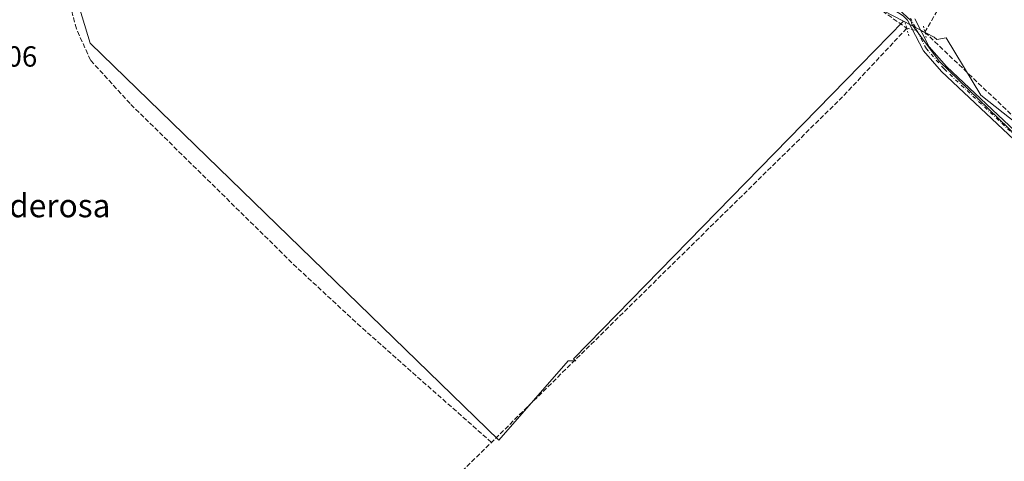
# Model space of a CAD drawing. Units: metres. Extents: x 601297 to 604786, y 4682900 to 4685263.
# Drawn here: x 603557 to 603897, y 4684807 to 4684959 of the extents above; entities that cross this region are included whole.
import ezdxf
from ezdxf.enums import TextEntityAlignment as Align

# ---------------------------------------------------------------- set-up
doc = ezdxf.new("R2010")
doc.units = ezdxf.units.M
doc.header["$MEASUREMENT"] = 0
for name, pattern in [('DGN Style 3', [2.307223458686699, 1.648016756204785, -0.6592067024819142]), ('DGN Style 4', [2.6384748266838614, 1.318413404963828, -0.6592067024819142, 0.001648016756204785, -0.6592067024819142]), ('DGN Style 5', [1.1536117293433497, 0.4944050268614355, -0.6592067024819142])]:
    doc.linetypes.add(name, pattern=pattern)
for name, color, linetype, lineweight in [('Arbolado forestal CxS', 92, 'Continuous', 0), ('Corriente artificial lineal', 4, 'DGN Style 3', 13), ('Corriente artificial lineal oculto', 135, 'DGN Style 4', 13), ('Cultivos herbáceos CxS', 92, 'Continuous', 0), ('Espacio natural protegido', 121, 'Continuous', 13), ('Espacio natural protegido CxS', 121, 'Continuous', 0), ('Núcleo urbano CxS', 7, 'Continuous', 0), ('Pastizal CxS', 92, 'Continuous', 0), ('Pista no pavimentada Cxs', 111, 'Continuous', 0), ('Pista no pavimentada eje', 91, 'DGN Style 4', 0), ('Puente lineal', 2, 'DGN Style 5', 0), ('Rótulo de punto de cota en terreno', 7, 'Continuous', 0), ('Texto cartográfico', 7, 'Continuous', 0)]:
    doc.layers.add(name, color=color, linetype=linetype, lineweight=lineweight)
doc.styles.add('Style-Arial', font='txt')

# ---------------------------------------------------------------- blocks, each defined once
blk = doc.blocks.new('*U21')
at = {"layer": 'Espacio natural protegido CxS', "color": 121, "linetype": 'Continuous', "lineweight": 0, "flags": 128}
blk.add_lwpolyline([(603979.7714000006, 4684843.246600001), (603874.2353000004, 4684945.109800001), (603864.9713999993, 4684957.614800001), (603864.4704, 4684959.116000001), (603856.2084999998, 4684966.867799998)], dxfattribs=at)
blk = doc.blocks.new('*U24')
at = {"layer": 'Pista no pavimentada Cxs', "color": 111, "linetype": 'Continuous', "lineweight": 0}
for points in [[(603865.8191000001, 4684959.648499999, 293.8886000000057), (603870.7971000001, 4684950.083500001, 289.3078999999998), (603876.7783000004, 4684943.2905, 288.6353999999992), (603957.3891000003, 4684867.4627, 298.3242000000027)], [(603955.7309999998, 4684865.727499999, 297.1349999999948), (603875.0516999997, 4684941.619700001, 292.6972999999998), (603868.8028999995, 4684948.716499999, 291.4135999999999), (603863.3431000002, 4684959.207699999, 295.3928000000014), (603861.8507000003, 4684960.7305, 299.1350999999996), (603856.6035000002, 4684964.0529, 302.4450999999972), (603835.2701000003, 4684980.179099999, 302.5136999999959), (603787.6306999996, 4685019.0847, 297.6334999999963), (603744.8573000003, 4685053.5417, 295.4241000000038), (603719.5696999999, 4685078.404300001, 288.6208999999944), (603698.7759999996, 4685105.1391, 293.8307000000059), (603674.4446999999, 4685136.664100001, 287.2544000000053), (603664.5475000005, 4685148.6669, 288.123900000006), (603646.8043000001, 4685166.199100001, 298.2543000000005), (603636.1651999997, 4685177.050899999, 287.1564999999973), (603620.9269000003, 4685196.733700001, 286.0038999999961), (603611.6923000002, 4685206.062100001, 285.957899999994), (603597.8810999999, 4685209.894900001, 293.9380999999994), (603581.1187000005, 4685212.1997, 294.6747000000032), (603568.1775000002, 4685211.987500001, 289.0681999999942), (603557.8885000005, 4685213.9167, 294.2427000000025), (603539.5061999997, 4685217.6775, 292.6205999999947)]]:
    blk.add_polyline3d(points, dxfattribs=at)

msp = doc.modelspace()

# ---------------------------------------------------------------- linework, layer by layer
at = {"layer": 'Arbolado forestal CxS', "color": 92, "linetype": 'Continuous', "lineweight": 0}
for points in [[(603549.5000999998, 4685101.7601, 285.2072000000044), (603560.7616999998, 4685100.7663, 285.6242000000057), (603560.8179000001, 4685100.7663, 285.6266999999934), (603572.6202999996, 4684994.532500001, 285.6260000000038), (603570.3784999996, 4684992.826900001, 285.4468999999954), (603573.4744999995, 4684978.672900001, 285.9486000000034), (603581.6754999999, 4684951.3347, 285.965400000001), (603722.5465000002, 4684814.6041, 286.1797999999981), (603746.3611000003, 4684841.920100001, 286.3423999999941), (603749.0717000002, 4684841.9913, 286.3583000000072), (603748.2708999999, 4684842.695499999, 286.3562999999995), (603847.1048999997, 4684943.7731, 286.3672999999981), (603861.9080999997, 4684958.911900001, 287.1450999999943), (603872.4826999997, 4684953.437100001, 287.4477000000043), (603873.3897000002, 4684952.547900001, 287.5197000000044), (603876.6845000006, 4684953.1589, 287.9689999999973), (603888.5247, 4684933.424900001, 286.6564999999973), (603950.6180999996, 4684884.4025, 286.9907999999996), (603996.3710000003, 4684833.746300001, 287.0173000000068), (604002.9067000002, 4684812.503699999, 286.5387000000046), (603981.6639, 4684794.5297, 286.3415999999997)], [(603560.8179000001, 4685100.7663, 285.6266999999934), (603572.6202999996, 4684994.532500001, 285.6260000000038), (603570.3784999996, 4684992.826900001, 285.4468999999954), (603573.4744999995, 4684978.672900001, 285.9486000000034), (603581.6754999999, 4684951.3347, 285.965400000001), (603722.5465000002, 4684814.6041, 286.1797999999981), (603746.3611000003, 4684841.920100001, 286.3423999999941), (603749.0717000002, 4684841.9913, 286.3583000000072), (603748.2708999999, 4684842.695499999, 286.3562999999995), (603847.1048999997, 4684943.7731, 286.3672999999981), (603861.9080999997, 4684958.911900001, 287.1450999999943)], [(603861.9080999997, 4684958.911900001, 287.1450999999943), (603872.4826999997, 4684953.437100001, 287.4477000000043), (603873.3897000002, 4684952.547900001, 287.5197000000044), (603876.6845000006, 4684953.1589, 287.9689999999973), (603888.5247, 4684933.424900001, 286.6564999999973), (603950.6180999996, 4684884.4025, 286.9907999999996), (603996.3710000003, 4684833.746300001, 287.0173000000068), (604002.9067000002, 4684812.503699999, 286.5387000000046), (603981.6639, 4684794.5297, 286.3415999999997), (603934.2757000001, 4684758.581499999, 286.0669000000053), (603886.8876999998, 4684719.3651, 286.293399999995), (603885.9763000002, 4684719.551700001, 286.2731000000058), (603875.2511, 4684708.3607, 286.0418999999966), (603846.1898999996, 4684692.471100001, 286.040599999993), (603817.7846999997, 4684675.551700001, 285.956600000005), (603814.1649000002, 4684673.1041, 285.8203999999969)]]:
    msp.add_polyline3d(points, dxfattribs=at)
at = {"layer": 'Corriente artificial lineal', "color": 4, "linetype": 'DGN Style 3', "lineweight": 13, "extrusion": (0.05970085293880181, 0.1043492070941275, 0.9927472241901291), "elevation": 525208.0779885806, "flags": 128}
msp.add_lwpolyline([(1802377.116443623, -4334634.386231864), (1802377.116443623, -4334679.054185087)], dxfattribs=at)
at = {"layer": 'Corriente artificial lineal', "color": 4, "linetype": 'DGN Style 3', "lineweight": 13, "extrusion": (0.2608653118142129, -0.2684819825515332, 0.9272899838439278), "elevation": -1100033.249084674, "flags": 128}
msp.add_lwpolyline([(3697854.618458692, 2725667.944561766), (3697822.713609808, 2725666.312105216), (3697652.658855856, 2725665.20057013), (3697503.727413689, 2725664.235137505)], dxfattribs=at)
at = {"layer": 'Corriente artificial lineal', "color": 4, "linetype": 'DGN Style 3', "lineweight": 13}
for points in [[(603719.9801000003, 4684813.890100001, 286.0905999999959), (603674.9001000002, 4684853.7401, 285.9208000000072), (603652.8901000004, 4684874.120100001, 285.8555999999954), (603595.4700999996, 4684930.5101, 285.726999999999), (603581.8300999999, 4684945.4801, 285.8300000000018), (603576.9600999998, 4684956.300100001, 285.4937000000064), (603574.4301000005, 4684965.9301, 285.5108999999939), (603573.4801000003, 4684982.2401, 286.0065999999933), (603561.7500999998, 4685090.300100001, 286.004700000005), (603561.8400999998, 4685105.689999999, 285.5479999999953), (603591.7302999999, 4685124.1875, 285.5184000000008), (603625.2002999998, 4685143.898700001, 286.059500000003), (603642.3981, 4685152.8947, 287.8714000000036), (603651.1294999998, 4685155.2761, 286.7036999999983), (603653.0301000001, 4685156.940099999, 286.569399999993), (603667.8601000002, 4685141.110099999, 286.6248000000051), (603684.2500999998, 4685120.380100001, 287.1230999999971), (603704.0601000005, 4685093.030099999, 286.6579000000056), (603727.2001, 4685066.360099999, 286.9728000000032), (603817.8501000004, 4684989.270099999, 286.8095999999932), (603833.9401000004, 4684977.100099999, 287.0976999999984), (603863.0476000002, 4684956.459000001, 287.0957999999956)], [(603869.3101000005, 4684955.050100001, 287.3052000000025), (603954.0900999998, 4684874.530099999, 286.972299999994), (604006.2100999998, 4684827.809900001, 287.647299999997), (604017.3031000001, 4684816.6713, 286.7737000000052), (604005.1503, 4684803.3903, 286.3420999999944)]]:
    msp.add_polyline3d(points, dxfattribs=at)
at = {"layer": 'Corriente artificial lineal oculto', "color": 135, "linetype": 'DGN Style 4', "lineweight": 13, "extrusion": (-0.2197558268261289, -0.9360289135124397, 0.2748767899344836), "elevation": -4517878.211514032, "flags": 128}
msp.add_lwpolyline([(-482908.9612630798, 1291912.326137631), (-482914.3320570507, 1291912.126029352), (-482915.3691438471, 1291912.109076312)], dxfattribs=at)
at = {"layer": 'Cultivos herbáceos CxS', "color": 92, "linetype": 'Continuous', "lineweight": 0}
msp.add_polyline3d([(603861.9080999997, 4684958.911900001, 287.1450999999943), (603847.1048999997, 4684943.7731, 286.3672999999981), (603748.2708999999, 4684842.695499999, 286.3562999999995), (603749.0717000002, 4684841.9913, 286.3583000000072), (603746.3611000003, 4684841.920100001, 286.3423999999941), (603722.5465000002, 4684814.6041, 286.1797999999981), (603581.6754999999, 4684951.3347, 285.965400000001), (603573.4744999995, 4684978.672900001, 285.9486000000034), (603570.3784999996, 4684992.826900001, 285.4468999999954), (603572.6202999996, 4684994.532500001, 285.6260000000038), (603560.8179000001, 4685100.7663, 285.6266999999934), (603560.7254999997, 4685101.597899999, 285.6147000000055), (603563.8488999996, 4685103.158100001, 285.6999000000069), (603601.1392999999, 4685130.9279, 285.4838000000018), (603648.0225000001, 4685156.439099999, 287.286500000002), (603720.7578999996, 4685080.4539, 287.3147999999928), (603756.1653000005, 4685042.750700001, 286.8708999999944), (603801.8563000001, 4685000.903700001, 286.7189000000071), (603836.2741, 4684975.239499999, 287.0687999999937), (603855.0679000001, 4684962.453500001, 287.0491000000038)], close=True, dxfattribs=at)
for points in [[(603648.0225000001, 4685156.439099999, 287.286500000002), (603720.7578999996, 4685080.4539, 287.3147999999928), (603756.1653000005, 4685042.750700001, 286.8708999999944), (603801.8563000001, 4685000.903700001, 286.7189000000071), (603836.2741, 4684975.239499999, 287.0687999999937), (603855.0679000001, 4684962.453500001, 287.0491000000038), (603861.9080999997, 4684958.911900001, 287.1450999999943)], [(603560.8179000001, 4685100.7663, 285.6266999999934), (603572.6202999996, 4684994.532500001, 285.6260000000038), (603570.3784999996, 4684992.826900001, 285.4468999999954), (603573.4744999995, 4684978.672900001, 285.9486000000034), (603581.6754999999, 4684951.3347, 285.965400000001), (603722.5465000002, 4684814.6041, 286.1797999999981), (603746.3611000003, 4684841.920100001, 286.3423999999941), (603749.0717000002, 4684841.9913, 286.3583000000072), (603748.2708999999, 4684842.695499999, 286.3562999999995), (603847.1048999997, 4684943.7731, 286.3672999999981), (603861.9080999997, 4684958.911900001, 287.1450999999943)]]:
    msp.add_polyline3d(points, dxfattribs=at)
at = {"layer": 'Espacio natural protegido', "color": 121, "linetype": 'Continuous', "lineweight": 13, "flags": 128}
msp.add_lwpolyline([(603979.7714000011, 4684843.246600002), (603874.235300001, 4684945.109800002), (603864.9714000021, 4684957.614800001), (603864.4704000005, 4684959.116000002), (603856.2085000004, 4684966.867799999), (603845.9495000021, 4684972.116800001), (603830.6836000017, 4684983.365900001), (603803.2758000012, 4685005.87), (603780.6227000004, 4685026.374100001), (603752.2132000017, 4685048.878200003), (603716.4195999998, 4685082.887300001), (603667.4752000013, 4685145.909399998), (603657.4623000001, 4685155.662399998), (603649.2044000019, 4685161.411400001), (603643.706400001, 4685166.396400001), (603637.9395000016, 4685173.916500002), (603621.1067000018, 4685198.489500001), (603616.3199000001, 4685215.256200003), (603612.3691000015, 4685232.381400002), (603610.8542999997, 4685246.913299999), (603610.8472120465, 4685246.969005323)], dxfattribs=at)
at = {"layer": 'Núcleo urbano CxS', "color": 7, "linetype": 'Continuous', "lineweight": 0, "extrusion": (-0.9622551550478647, 0.2721315742788791, 0.003069668436267188), "elevation": 693378.822558794, "flags": 128}
msp.add_lwpolyline([(-4672925.044377727, -1835.749761083716), (-4672056.346661928, -1837.395547616971), (-4672047.521736409, -1837.365148550743), (-4671871.32636706, -1836.529151375692), (-4671676.28008637, -1834.837856787339), (-4671640.473299702, -1835.963851791263), (-4671262.517112593, -1842.054720871498), (-4670532.599494006, -1844.61190318816), (-4670510.609393655, -1844.555702572416)], dxfattribs=at)
msp.add_lwpolyline([(-4672925.044377727, -1835.749761083716), (-4672056.346661928, -1837.395547616971), (-4672047.521736409, -1837.365148550743), (-4671871.32636706, -1836.529151375692), (-4671676.28008637, -1834.837856787339), (-4671640.473299702, -1835.963851791263), (-4671262.517112593, -1842.054720871498), (-4670532.599494006, -1844.61190318816), (-4670510.609393655, -1844.555702572416)], dxfattribs=at)
at = {"layer": 'Pastizal CxS', "color": 92, "linetype": 'Continuous', "lineweight": 0}
for points in [[(603648.0225000001, 4685156.439099999, 287.286500000002), (603720.7578999996, 4685080.4539, 287.3147999999928), (603756.1653000005, 4685042.750700001, 286.8708999999944), (603801.8563000001, 4685000.903700001, 286.7189000000071), (603836.2741, 4684975.239499999, 287.0687999999937), (603855.0679000001, 4684962.453500001, 287.0491000000038), (603861.9080999997, 4684958.911900001, 287.1450999999943)], [(603950.6180999996, 4684884.4025, 286.9907999999996), (603888.5247, 4684933.424900001, 286.6564999999973), (603876.6845000006, 4684953.1589, 287.9689999999973), (603873.3897000002, 4684952.547900001, 287.5197000000044), (603872.4826999997, 4684953.437100001, 287.4477000000043), (603861.9080999997, 4684958.911900001, 287.1450999999943), (603855.0679000001, 4684962.453500001, 287.0491000000038)], [(603861.9080999997, 4684958.911900001, 287.1450999999943), (603872.4826999997, 4684953.437100001, 287.4477000000043), (603873.3897000002, 4684952.547900001, 287.5197000000044), (603876.6845000006, 4684953.1589, 287.9689999999973), (603888.5247, 4684933.424900001, 286.6564999999973), (603950.6180999996, 4684884.4025, 286.9907999999996), (603996.3710000003, 4684833.746300001, 287.0173000000068), (604002.9067000002, 4684812.503699999, 286.5387000000046), (603981.6639, 4684794.5297, 286.3415999999997), (603934.2757000001, 4684758.581499999, 286.0669000000053), (603886.8876999998, 4684719.3651, 286.293399999995), (603885.9763000002, 4684719.551700001, 286.2731000000058), (603875.2511, 4684708.3607, 286.0418999999966), (603846.1898999996, 4684692.471100001, 286.040599999993), (603817.7846999997, 4684675.551700001, 285.956600000005), (603814.1649000002, 4684673.1041, 285.8203999999969)]]:
    msp.add_polyline3d(points, dxfattribs=at)
at = {"layer": 'Pista no pavimentada Cxs', "color": 111, "linetype": 'Continuous', "lineweight": 0}
for points in [[(603955.7309999998, 4684865.727499999, 297.1349999999948), (603875.0516999997, 4684941.619700001, 292.6972999999998), (603868.8028999995, 4684948.716499999, 291.4135999999999), (603863.3431000002, 4684959.207699999, 295.3928000000014), (603861.8507000003, 4684960.7305, 299.1350999999996), (603856.6035000002, 4684964.0529, 302.4450999999972), (603835.2701000003, 4684980.179099999, 302.5136999999959), (603787.6306999996, 4685019.0847, 297.6334999999963), (603744.8573000003, 4685053.5417, 295.4241000000038), (603719.5696999999, 4685078.404300001, 288.6208999999944), (603698.7759999996, 4685105.1391, 293.8307000000059), (603674.4446999999, 4685136.664100001, 287.2544000000053), (603664.5475000005, 4685148.6669, 288.123900000006), (603646.8043000001, 4685166.199100001, 298.2543000000005), (603636.1651999997, 4685177.050899999, 287.1564999999973), (603620.9269000003, 4685196.733700001, 286.0038999999961), (603611.6923000002, 4685206.062100001, 285.957899999994), (603597.8810999999, 4685209.894900001, 293.9380999999994), (603581.1187000005, 4685212.1997, 294.6747000000032), (603568.1775000002, 4685211.987500001, 289.0681999999942), (603557.8885000005, 4685213.9167, 294.2427000000025), (603539.5061999997, 4685217.6775, 292.6205999999947)], [(603865.8191000001, 4684959.648499999, 293.8886000000057), (603870.7971000001, 4684950.083500001, 289.3078999999998), (603876.7783000004, 4684943.2905, 288.6353999999992), (603957.3891000003, 4684867.4627, 298.3242000000027), (603998.6107000001, 4684827.438899999, 299.8429000000033), (604001.3532999996, 4684823.363100001, 304.6962000000058), (604001.9753000002, 4684819.076900001, 298.827099999995), (604000.7125000004, 4684813.7083, 293.9731999999931), (603998.0604999998, 4684810.081700001, 296.5176999999967), (603993.9467000002, 4684806.374100001, 300.3252999999968)]]:
    msp.add_polyline3d(points, dxfattribs=at)
at = {"layer": 'Pista no pavimentada eje', "color": 91, "linetype": 'DGN Style 4', "lineweight": 0}
msp.add_polyline3d([(603993.2150999998, 4684807.3301, 300.9640000000072), (603997.1651, 4684810.890100001, 296.8763000000035), (603999.6001000004, 4684814.220100001, 295.7119999999995), (604000.7550999997, 4684819.130100001, 300.1428000000014), (604000.2050999999, 4684822.920100001, 304.1392000000051), (603997.6851000005, 4684826.665100001, 299.0923000000039), (603956.5601000005, 4684866.595100001, 297.8027000000002), (603875.9151, 4684942.4551, 290.0641999999934), (603869.8000999996, 4684949.4001, 290.1493999999948), (603864.3251, 4684959.920100001, 295.7204000000056)], dxfattribs=at)
at = {"layer": 'Puente lineal', "color": 2, "linetype": 'DGN Style 5', "lineweight": 0, "extrusion": (0.9714907347732512, 0.2362701490539911, 0.01954914104848127), "elevation": 1693574.128350451, "flags": 128}
msp.add_lwpolyline([(4409558.956720524, -32823.43645910285), (4409556.8127496, -32824.13909337817), (4409554.872566571, -32825.27120972868)], dxfattribs=at)
at = {"layer": 'Puente lineal', "color": 2, "linetype": 'DGN Style 5', "lineweight": 0}
msp.add_polyline3d([(603862.5100999996, 4684958.370100001, 294.6772000000055), (603863.0500999996, 4684956.450099999, 292.3396000000066), (603863.3101000005, 4684955.4901, 291.8090999999986), (603863.7801000001, 4684953.780099999, 290.8840999999957)], dxfattribs=at)

# ---------------------------------------------------------------- block references
at = {"layer": 'Espacio natural protegido CxS', "color": 121, "linetype": 'Continuous', "lineweight": 0}
msp.add_blockref('*U21', (0, 0), dxfattribs=at)
at = {"layer": 'Pista no pavimentada Cxs', "color": 111, "linetype": 'Continuous', "lineweight": 0}
msp.add_blockref('*U24', (0, 0), dxfattribs=at)

# ---------------------------------------------------------------- texts
at = {"layer": 'Rótulo de punto de cota en terreno', "color": 7, "linetype": 'Continuous', "lineweight": 0, "style": 'Style-Arial'}
msp.add_text('285,06', height=7.000000000000002, dxfattribs=at).set_placement((603534.3477999996, 4684943.2478))
at = {"layer": 'Texto cartográfico', "color": 7, "linetype": 'Continuous', "lineweight": 0, "style": 'Style-Arial'}
msp.add_text('La Ponderosa', height=8, dxfattribs=at).set_placement((603553.9001841462, 4684895.39015), align=Align.MIDDLE_CENTER)

doc.saveas('drawing.dxf')
